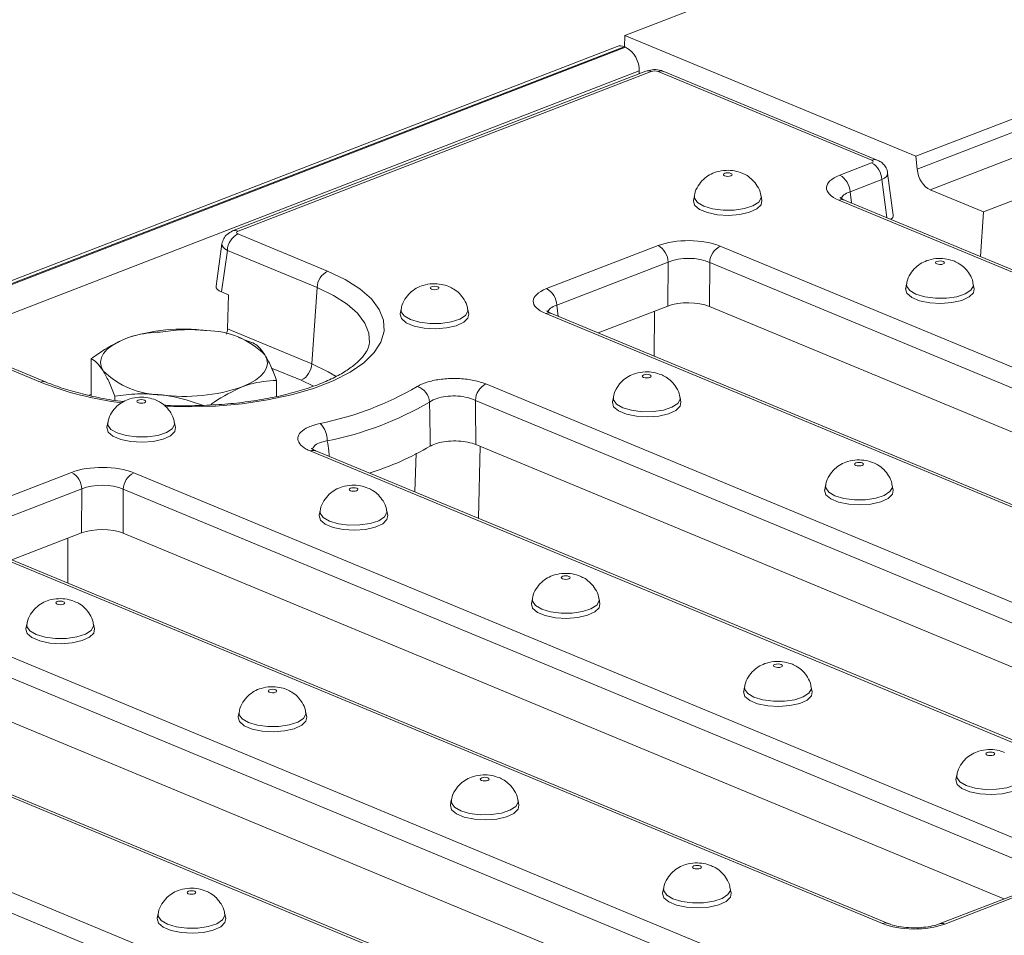
# Model space of a CAD drawing. Units: millimetres. Extents: x -986 to 11171, y -31 to 3696.
# Drawn here: x 3292 to 3435, y 1844 to 1977 of the extents above; entities that cross this region are included whole.
import ezdxf

# ---------------------------------------------------------------- set-up
doc = ezdxf.new("R2010")
doc.units = ezdxf.units.MM
doc.header["$LTSCALE"] = 10

msp = doc.modelspace()

# ---------------------------------------------------------------- linework, layer by layer
at = {"color": 7, "linetype": 'Continuous', "lineweight": 15}
for p, q in [((3634.545, 2073.011), (3379.634, 1974.465)), ((3421.971, 1956.897), (3661.523, 2049.506)), ((3422.153, 1955.017), (3661.753, 2047.644)), ((3663.707, 2044.667), (3424.048, 1952.017)), ((3379.583, 1972.805), (3379.634, 1974.465)), ((3421.971, 1956.897), (3379.634, 1974.465)), ((3378.49, 1972.875), (2868.571, 1775.745)), ((3379.53, 1972.827), (2869.611, 1775.698)), ((2869.81, 1775.615), (3379.729, 1972.745)), ((3379.53, 1972.827), (3379.729, 1972.745)), ((3381.711, 1969.3), (2872.967, 1772.625)), ((3382.67, 1969.269), (3322.56, 1946.031)), ((3383.45, 1969.233), (3323.34, 1945.995)), ((3381.711, 1969.3), (3381.71, 1968.898)), ((3415.541, 1956.326), (3384.456, 1969.225)), ((3416.355, 1956.342), (3385.27, 1969.24)), ((3422.153, 1955.017), (3421.971, 1956.897)), ((3410.9, 1954.134), (3415.528, 1955.923)), ((3418.664, 1948.319), (3417.86, 1954.457)), ((3417.009, 1953.513), (3412.382, 1951.724)), ((3417.736, 1947.972), (3417.009, 1953.513)), ((3442.628, 1952.977), (3431.811, 1948.796)), ((3412.382, 1951.724), (3412.594, 1950.106)), ((3431.811, 1948.796), (3424.048, 1952.017)), ((3389.735, 1951.153), (3389.601, 1950.476)), ((3399.571, 1950.438), (3399.443, 1951.117)), ((3545.092, 1894.774), (3410.776, 1950.507)), ((3545.906, 1894.789), (3411.59, 1950.522)), ((3411.616, 1950.511), (3411.59, 1950.522)), ((3431.811, 1948.796), (3431.349, 1942.324)), ((3323.326, 1945.592), (3336.378, 1940.176)), ((3320.995, 1944.139), (3320.144, 1938.015)), ((3321.789, 1943.208), (3320.948, 1937.154)), ((3334.841, 1937.793), (3321.789, 1943.208)), ((3368.236, 1937.641), (3384.448, 1943.908)), ((3393.504, 1943.83), (3527.821, 1888.097)), ((3385.93, 1941.498), (3369.718, 1935.231)), ((3385.896, 1935.109), (3385.93, 1941.498)), ((3391.968, 1941.446), (3391.934, 1935.057)), ((3526.284, 1885.713), (3391.968, 1941.446)), ((3420.616, 1938.339), (3420.482, 1937.662)), ((3430.453, 1937.625), (3430.324, 1938.303)), ((3320.948, 1937.154), (3321.952, 1936.738)), ((3334.841, 1937.793), (3334.061, 1926.693)), ((3321.952, 1936.738), (3321.798, 1931.781)), ((3347.067, 1934.658), (3346.934, 1933.981)), ((3356.904, 1933.944), (3356.776, 1934.622)), ((3502.429, 1878.28), (3368.112, 1934.013)), ((3503.242, 1878.296), (3368.926, 1934.029)), ((3369.718, 1935.231), (3369.93, 1933.612)), ((3385.896, 1935.109), (3375.763, 1931.192)), ((3383.918, 1934.344), (3383.9, 1927.816)), ((3520.108, 1881.872), (3391.934, 1935.057)), ((3321.798, 1931.781), (3334.061, 1926.693)), ((3375.84, 1931.16), (3375.84, 1931.221)), ((3307.555, 1930.579), (3307.54, 1930.574)), ((3324.253, 1930.227), (3323.415, 1930.52)), ((3325.517, 1929.757), (3324.239, 1930.185)), ((3294.603, 1924.026), (3281.551, 1929.442)), ((3295.417, 1924.042), (3282.365, 1929.458)), ((3301.954, 1922.056), (3301.975, 1927.443)), ((3332.524, 1924.309), (3328.228, 1926.092)), ((3328.951, 1921.953), (3328.959, 1924.301)), ((3334.337, 1923.464), (3332.524, 1924.309)), ((3359.413, 1923.779), (3485.157, 1871.603)), ((3301.62, 1922.134), (3301.955, 1922.263)), ((3305.415, 1921.4), (3305.417, 1921.987)), ((3483.62, 1869.219), (3357.876, 1921.395)), ((3377.949, 1921.845), (3377.815, 1921.167)), ((3387.785, 1921.13), (3387.657, 1921.808)), ((3304.4, 1918.164), (3304.267, 1917.486)), ((3314.237, 1917.449), (3314.108, 1918.127)), ((3459.765, 1861.787), (3333.854, 1914.032)), ((3460.578, 1861.802), (3334.668, 1914.048)), ((3477.444, 1865.379), (3357.946, 1914.963)), ((3358.563, 1914.707), (3358.317, 1904.235)), ((3349.078, 1908.068), (3349.236, 1913.69)), ((3282.909, 1904.654), (3299.121, 1910.921)), ((3308.177, 1910.843), (3442.493, 1855.11)), ((3300.603, 1908.511), (3284.39, 1902.244)), ((3300.568, 1902.122), (3300.603, 1908.511)), ((3306.64, 1908.459), (3306.606, 1902.07)), ((3440.956, 1852.726), (3306.64, 1908.459)), ((3408.83, 1909.031), (3408.696, 1908.354)), ((3418.667, 1908.316), (3418.538, 1908.994)), ((3335.281, 1905.35), (3335.148, 1904.673)), ((3345.118, 1904.635), (3344.99, 1905.313)), ((3417.101, 1845.293), (3282.784, 1901.026)), ((3417.915, 1845.309), (3283.598, 1901.042)), ((3300.568, 1902.122), (3290.436, 1898.205)), ((3298.59, 1901.357), (3298.572, 1894.829)), ((3434.78, 1848.885), (3306.606, 1902.07)), ((3265.513, 1894.349), (3399.829, 1838.616)), ((3366.162, 1892.536), (3366.029, 1891.859)), ((3375.999, 1891.821), (3375.871, 1892.5)), ((3398.292, 1836.232), (3263.976, 1891.966)), ((3292.614, 1888.855), (3292.481, 1888.178)), ((3302.451, 1888.14), (3302.322, 1888.819)), ((3392.116, 1832.392), (3263.942, 1885.576)), ((3374.437, 1828.8), (3240.12, 1884.533)), ((3375.251, 1828.816), (3240.934, 1884.549)), ((3397.044, 1879.722), (3396.91, 1879.045)), ((3406.88, 1879.007), (3406.752, 1879.686)), ((3222.849, 1877.856), (3357.165, 1822.123)), ((3355.629, 1819.739), (3221.312, 1875.472)), ((3323.495, 1876.041), (3323.362, 1875.364)), ((3333.332, 1875.326), (3333.204, 1876.005)), ((3427.925, 1866.908), (3427.792, 1866.231)), ((3354.376, 1863.228), (3354.243, 1862.55)), ((3364.213, 1862.513), (3364.085, 1863.191)), ((3441.589, 1851.517), (3425.377, 1845.25)), ((3442.369, 1851.482), (3426.157, 1845.215)), ((3385.258, 1850.414), (3385.124, 1849.736)), ((3395.094, 1849.699), (3394.966, 1850.377)), ((3311.709, 1846.733), (3311.576, 1846.055)), ((3321.546, 1846.018), (3321.418, 1846.696))]:
    msp.add_line(p, q, dxfattribs=at)
at = {"color": 7, "linetype": 'Continuous', "lineweight": 15, "flags": 128}
for points in [[(3395.065, 1954.409), (3394.857, 1954.467), (3394.609, 1954.489), (3394.361, 1954.471), (3394.149, 1954.417), (3394.005, 1954.334), (3393.952, 1954.235), (3393.998, 1954.135), (3394.136, 1954.05), (3394.344, 1953.992), (3394.592, 1953.97), (3394.84, 1953.987), (3395.052, 1954.042), (3395.196, 1954.125), (3395.249, 1954.224), (3395.203, 1954.324), (3395.065, 1954.409)], [(3389.601, 1950.476), (3389.593, 1950.429), (3389.774, 1949.773), (3390.477, 1949.174), (3391.625, 1948.698), (3393.093, 1948.396), (3394.724, 1948.3), (3396.339, 1948.421), (3397.764, 1948.747), (3398.845, 1949.24), (3399.465, 1949.849), (3399.571, 1950.438)], [(3391.099, 1949.636), (3390.185, 1950.166), (3389.749, 1950.785), (3389.735, 1951.155)], [(3399.443, 1951.119), (3399.45, 1950.862), (3399.099, 1950.236), (3398.26, 1949.692), (3397.023, 1949.288), (3395.522, 1949.067), (3393.92, 1949.055), (3392.39, 1949.251), (3391.099, 1949.636)], [(3425.946, 1941.595), (3425.738, 1941.653), (3425.491, 1941.675), (3425.242, 1941.658), (3425.03, 1941.603), (3424.886, 1941.52), (3424.834, 1941.421), (3424.88, 1941.322), (3425.017, 1941.236), (3425.225, 1941.178), (3425.473, 1941.156), (3425.722, 1941.174), (3425.934, 1941.228), (3426.077, 1941.311), (3426.13, 1941.41), (3426.084, 1941.51), (3425.946, 1941.595)], [(3336.378, 1940.176), (3338.951, 1938.953), (3341.086, 1937.602), (3342.745, 1936.149), (3343.896, 1934.62), (3344.518, 1933.044), (3344.599, 1931.451), (3344.138, 1929.869), (3343.143, 1928.33), (3341.633, 1926.86), (3339.637, 1925.489), (3337.19, 1924.24), (3334.339, 1923.138), (3331.137, 1922.203), (3327.644, 1921.452), (3323.924, 1920.9), (3320.047, 1920.556), (3316.085, 1920.427), (3312.687, 1920.49)], [(3421.98, 1936.822), (3421.067, 1937.352), (3420.63, 1937.971), (3420.616, 1938.342)], [(3430.324, 1938.305), (3430.331, 1938.048), (3429.98, 1937.423), (3429.141, 1936.878), (3427.904, 1936.474), (3426.403, 1936.254), (3424.801, 1936.241), (3423.271, 1936.437), (3421.98, 1936.822)], [(3342.464, 1929.743), (3342.385, 1931.183), (3341.809, 1932.643), (3340.742, 1934.06), (3339.205, 1935.407), (3337.226, 1936.659), (3334.841, 1937.793)], [(3352.398, 1937.914), (3352.189, 1937.972), (3351.942, 1937.994), (3351.693, 1937.977), (3351.481, 1937.922), (3351.338, 1937.839), (3351.285, 1937.74), (3351.331, 1937.641), (3351.469, 1937.555), (3351.677, 1937.497), (3351.924, 1937.475), (3352.173, 1937.493), (3352.385, 1937.547), (3352.529, 1937.63), (3352.581, 1937.729), (3352.535, 1937.829), (3352.398, 1937.914)], [(3420.482, 1937.662), (3420.475, 1937.615), (3420.656, 1936.959), (3421.358, 1936.36), (3422.506, 1935.884), (3423.975, 1935.582), (3425.605, 1935.486), (3427.22, 1935.608), (3428.646, 1935.933), (3429.727, 1936.427), (3430.346, 1937.036), (3430.453, 1937.625)], [(3346.934, 1933.981), (3346.926, 1933.934), (3347.107, 1933.278), (3347.81, 1932.68), (3348.957, 1932.203), (3350.426, 1931.901), (3352.056, 1931.805), (3353.672, 1931.927), (3355.097, 1932.252), (3356.178, 1932.746), (3356.797, 1933.355), (3356.904, 1933.944)], [(3348.431, 1933.141), (3347.518, 1933.671), (3347.082, 1934.29), (3347.068, 1934.661)], [(3356.775, 1934.624), (3356.782, 1934.367), (3356.432, 1933.742), (3355.593, 1933.197), (3354.356, 1932.793), (3352.855, 1932.573), (3351.252, 1932.56), (3349.723, 1932.756), (3348.431, 1933.141)], [(3303.7, 1925.709), (3303.411, 1926.335), (3303.329, 1926.971), (3303.455, 1927.605), (3303.786, 1928.226), (3304.317, 1928.824), (3305.039, 1929.389), (3305.94, 1929.91), (3307.003, 1930.379)], [(3323.938, 1923.352), (3325.002, 1923.822), (3325.902, 1924.343), (3326.624, 1924.907), (3327.156, 1925.505), (3327.487, 1926.127), (3327.613, 1926.761), (3327.53, 1927.396), (3327.242, 1928.023)], [(3334.061, 1926.693), (3336.449, 1925.55), (3337.626, 1924.839)], [(3383.279, 1925.101), (3383.071, 1925.159), (3382.823, 1925.181), (3382.575, 1925.163), (3382.362, 1925.108), (3382.219, 1925.025), (3382.166, 1924.927), (3382.212, 1924.827), (3382.35, 1924.741), (3382.558, 1924.683), (3382.806, 1924.661), (3383.054, 1924.679), (3383.266, 1924.733), (3383.41, 1924.816), (3383.463, 1924.915), (3383.417, 1925.015), (3383.279, 1925.101)], [(3309.73, 1921.42), (3309.522, 1921.478), (3309.275, 1921.5), (3309.026, 1921.482), (3308.814, 1921.427), (3308.671, 1921.344), (3308.618, 1921.246), (3308.664, 1921.146), (3308.801, 1921.06), (3309.01, 1921.002), (3309.257, 1920.98), (3309.506, 1920.998), (3309.718, 1921.052), (3309.861, 1921.135), (3309.914, 1921.234), (3309.868, 1921.334), (3309.73, 1921.42)], [(3377.815, 1921.167), (3377.807, 1921.12), (3377.988, 1920.464), (3378.691, 1919.866), (3379.839, 1919.389), (3381.307, 1919.087), (3382.938, 1918.991), (3384.553, 1919.113), (3385.978, 1919.438), (3387.059, 1919.932), (3387.679, 1920.541), (3387.785, 1921.13)], [(3379.313, 1920.327), (3378.399, 1920.857), (3377.963, 1921.477), (3377.949, 1921.847)], [(3387.657, 1921.81), (3387.664, 1921.553), (3387.313, 1920.928), (3386.474, 1920.383), (3385.237, 1919.979), (3383.736, 1919.759), (3382.134, 1919.746), (3380.604, 1919.943), (3379.313, 1920.327)], [(3304.267, 1917.486), (3304.259, 1917.439), (3304.44, 1916.783), (3305.142, 1916.185), (3306.29, 1915.709), (3307.759, 1915.406), (3309.389, 1915.31), (3311.004, 1915.432), (3312.43, 1915.757), (3313.511, 1916.251), (3314.13, 1916.86), (3314.237, 1917.449)], [(3305.764, 1916.646), (3304.851, 1917.176), (3304.415, 1917.796), (3304.4, 1918.166)], [(3314.108, 1918.129), (3314.115, 1917.872), (3313.765, 1917.247), (3312.925, 1916.703), (3311.688, 1916.298), (3310.187, 1916.078), (3308.585, 1916.065), (3307.055, 1916.262), (3305.764, 1916.646)], [(3414.16, 1912.287), (3413.952, 1912.345), (3413.705, 1912.367), (3413.456, 1912.349), (3413.244, 1912.295), (3413.1, 1912.212), (3413.048, 1912.113), (3413.093, 1912.013), (3413.231, 1911.927), (3413.439, 1911.869), (3413.687, 1911.847), (3413.935, 1911.865), (3414.148, 1911.92), (3414.291, 1912.003), (3414.344, 1912.101), (3414.298, 1912.201), (3414.16, 1912.287)], [(3340.612, 1908.606), (3340.403, 1908.664), (3340.156, 1908.686), (3339.907, 1908.668), (3339.695, 1908.614), (3339.552, 1908.531), (3339.499, 1908.432), (3339.545, 1908.332), (3339.683, 1908.247), (3339.891, 1908.188), (3340.138, 1908.167), (3340.387, 1908.184), (3340.599, 1908.239), (3340.742, 1908.322), (3340.795, 1908.421), (3340.749, 1908.52), (3340.612, 1908.606)], [(3408.696, 1908.354), (3408.688, 1908.306), (3408.87, 1907.65), (3409.572, 1907.052), (3410.72, 1906.576), (3412.188, 1906.273), (3413.819, 1906.178), (3415.434, 1906.299), (3416.86, 1906.624), (3417.941, 1907.118), (3418.56, 1907.727), (3418.667, 1908.316)], [(3410.194, 1907.513), (3409.28, 1908.044), (3408.844, 1908.663), (3408.83, 1909.033)], [(3418.538, 1908.997), (3418.545, 1908.739), (3418.194, 1908.114), (3417.355, 1907.57), (3416.118, 1907.165), (3414.617, 1906.945), (3413.015, 1906.932), (3411.485, 1907.129), (3410.194, 1907.513)], [(3336.645, 1903.832), (3335.732, 1904.363), (3335.296, 1904.982), (3335.282, 1905.352)], [(3335.148, 1904.673), (3335.14, 1904.625), (3335.321, 1903.969), (3336.024, 1903.371), (3337.171, 1902.895), (3338.64, 1902.592), (3340.27, 1902.497), (3341.886, 1902.618), (3343.311, 1902.943), (3344.392, 1903.437), (3345.011, 1904.046), (3345.118, 1904.635)], [(3344.989, 1905.316), (3344.996, 1905.059), (3344.646, 1904.433), (3343.807, 1903.889), (3342.569, 1903.484), (3341.068, 1903.264), (3339.466, 1903.251), (3337.937, 1903.448), (3336.645, 1903.832)], [(3371.493, 1895.792), (3371.285, 1895.85), (3371.037, 1895.872), (3370.789, 1895.854), (3370.576, 1895.8), (3370.433, 1895.717), (3370.38, 1895.618), (3370.426, 1895.518), (3370.564, 1895.433), (3370.772, 1895.375), (3371.019, 1895.353), (3371.268, 1895.37), (3371.48, 1895.425), (3371.624, 1895.508), (3371.676, 1895.607), (3371.631, 1895.706), (3371.493, 1895.792)], [(3367.526, 1891.018), (3366.613, 1891.549), (3366.177, 1892.168), (3366.163, 1892.538)], [(3375.871, 1892.502), (3375.878, 1892.245), (3375.527, 1891.619), (3374.688, 1891.075), (3373.451, 1890.671), (3371.95, 1890.45), (3370.348, 1890.438), (3368.818, 1890.634), (3367.526, 1891.018)], [(3297.944, 1892.111), (3297.736, 1892.169), (3297.489, 1892.191), (3297.24, 1892.173), (3297.028, 1892.119), (3296.884, 1892.036), (3296.832, 1891.937), (3296.878, 1891.837), (3297.015, 1891.752), (3297.224, 1891.694), (3297.471, 1891.672), (3297.72, 1891.689), (3297.932, 1891.744), (3298.075, 1891.827), (3298.128, 1891.926), (3298.082, 1892.026), (3297.944, 1892.111)], [(3366.029, 1891.859), (3366.021, 1891.812), (3366.202, 1891.156), (3366.905, 1890.557), (3368.053, 1890.081), (3369.521, 1889.779), (3371.152, 1889.683), (3372.767, 1889.804), (3374.192, 1890.129), (3375.273, 1890.623), (3375.893, 1891.232), (3375.999, 1891.821)], [(3292.481, 1888.178), (3292.473, 1888.131), (3292.654, 1887.475), (3293.356, 1886.876), (3294.504, 1886.4), (3295.973, 1886.098), (3297.603, 1886.002), (3299.218, 1886.123), (3300.644, 1886.448), (3301.725, 1886.942), (3302.344, 1887.551), (3302.451, 1888.14)], [(3293.978, 1887.337), (3293.065, 1887.868), (3292.628, 1888.487), (3292.614, 1888.857)], [(3302.322, 1888.821), (3302.329, 1888.564), (3301.979, 1887.938), (3301.139, 1887.394), (3299.902, 1886.99), (3298.401, 1886.769), (3296.799, 1886.757), (3295.269, 1886.953), (3293.978, 1887.337)], [(3402.374, 1882.978), (3402.166, 1883.036), (3401.919, 1883.058), (3401.67, 1883.041), (3401.458, 1882.986), (3401.314, 1882.903), (3401.261, 1882.804), (3401.307, 1882.704), (3401.445, 1882.619), (3401.653, 1882.561), (3401.901, 1882.539), (3402.149, 1882.557), (3402.362, 1882.611), (3402.505, 1882.694), (3402.558, 1882.793), (3402.512, 1882.893), (3402.374, 1882.978)], [(3398.408, 1878.205), (3397.494, 1878.735), (3397.058, 1879.354), (3397.044, 1879.724)], [(3406.752, 1879.688), (3406.759, 1879.431), (3406.408, 1878.805), (3405.569, 1878.261), (3404.332, 1877.857), (3402.831, 1877.636), (3401.229, 1877.624), (3399.699, 1877.82), (3398.408, 1878.205)], [(3328.826, 1879.297), (3328.617, 1879.355), (3328.37, 1879.377), (3328.121, 1879.36), (3327.909, 1879.305), (3327.766, 1879.222), (3327.713, 1879.123), (3327.759, 1879.023), (3327.896, 1878.938), (3328.105, 1878.88), (3328.352, 1878.858), (3328.601, 1878.876), (3328.813, 1878.93), (3328.956, 1879.013), (3329.009, 1879.112), (3328.963, 1879.212), (3328.826, 1879.297)], [(3396.91, 1879.045), (3396.902, 1878.998), (3397.084, 1878.342), (3397.786, 1877.743), (3398.934, 1877.267), (3400.402, 1876.965), (3402.033, 1876.869), (3403.648, 1876.99), (3405.074, 1877.316), (3406.154, 1877.809), (3406.774, 1878.418), (3406.88, 1879.007)], [(3323.362, 1875.364), (3323.354, 1875.317), (3323.535, 1874.661), (3324.238, 1874.062), (3325.385, 1873.586), (3326.854, 1873.284), (3328.484, 1873.188), (3330.1, 1873.309), (3331.525, 1873.635), (3332.606, 1874.128), (3333.225, 1874.737), (3333.332, 1875.326)], [(3324.859, 1874.524), (3323.946, 1875.054), (3323.51, 1875.673), (3323.496, 1876.043)], [(3333.203, 1876.007), (3333.21, 1875.75), (3332.86, 1875.124), (3332.021, 1874.58), (3330.783, 1874.176), (3329.282, 1873.955), (3327.68, 1873.943), (3326.151, 1874.139), (3324.859, 1874.524)], [(3433.255, 1870.164), (3433.047, 1870.222), (3432.8, 1870.244), (3432.551, 1870.227), (3432.339, 1870.172), (3432.195, 1870.089), (3432.143, 1869.99), (3432.189, 1869.891), (3432.326, 1869.805), (3432.535, 1869.747), (3432.782, 1869.725), (3433.031, 1869.743), (3433.243, 1869.797), (3433.386, 1869.88), (3433.439, 1869.979), (3433.393, 1870.079), (3433.255, 1870.164)], [(3429.289, 1865.391), (3428.376, 1865.921), (3427.939, 1866.54), (3427.925, 1866.911)], [(3437.633, 1866.874), (3437.64, 1866.617), (3437.29, 1865.992), (3436.45, 1865.447), (3435.213, 1865.043), (3433.712, 1864.823), (3432.11, 1864.81), (3430.58, 1865.006), (3429.289, 1865.391)], [(3359.707, 1866.483), (3359.499, 1866.541), (3359.251, 1866.563), (3359.002, 1866.546), (3358.79, 1866.491), (3358.647, 1866.408), (3358.594, 1866.309), (3358.64, 1866.21), (3358.778, 1866.124), (3358.986, 1866.066), (3359.233, 1866.044), (3359.482, 1866.062), (3359.694, 1866.116), (3359.838, 1866.199), (3359.89, 1866.298), (3359.844, 1866.398), (3359.707, 1866.483)], [(3427.792, 1866.231), (3427.784, 1866.184), (3427.965, 1865.528), (3428.667, 1864.93), (3429.815, 1864.453), (3431.284, 1864.151), (3432.914, 1864.055), (3434.529, 1864.177), (3435.955, 1864.502), (3437.036, 1864.996), (3437.655, 1865.605), (3437.762, 1866.194)], [(3354.243, 1862.55), (3354.235, 1862.503), (3354.416, 1861.847), (3355.119, 1861.249), (3356.266, 1860.772), (3357.735, 1860.47), (3359.365, 1860.374), (3360.981, 1860.496), (3362.406, 1860.821), (3363.487, 1861.315), (3364.106, 1861.924), (3364.213, 1862.513)], [(3355.74, 1861.71), (3354.827, 1862.24), (3354.391, 1862.86), (3354.377, 1863.23)], [(3364.084, 1863.193), (3364.091, 1862.936), (3363.741, 1862.311), (3362.902, 1861.766), (3361.665, 1861.362), (3360.164, 1861.142), (3358.562, 1861.129), (3357.032, 1861.325), (3355.74, 1861.71)], [(3390.588, 1853.67), (3390.38, 1853.728), (3390.132, 1853.75), (3389.884, 1853.732), (3389.672, 1853.677), (3389.528, 1853.594), (3389.475, 1853.496), (3389.521, 1853.396), (3389.659, 1853.31), (3389.867, 1853.252), (3390.115, 1853.23), (3390.363, 1853.248), (3390.576, 1853.302), (3390.719, 1853.385), (3390.772, 1853.484), (3390.726, 1853.584), (3390.588, 1853.67)], [(3317.04, 1849.989), (3316.831, 1850.047), (3316.584, 1850.069), (3316.335, 1850.051), (3316.123, 1849.997), (3315.98, 1849.914), (3315.927, 1849.815), (3315.973, 1849.715), (3316.11, 1849.629), (3316.319, 1849.571), (3316.566, 1849.549), (3316.815, 1849.567), (3317.027, 1849.621), (3317.17, 1849.704), (3317.223, 1849.803), (3317.177, 1849.903), (3317.04, 1849.989)], [(3385.124, 1849.736), (3385.116, 1849.689), (3385.297, 1849.033), (3386, 1848.435), (3387.148, 1847.959), (3388.616, 1847.656), (3390.247, 1847.56), (3391.862, 1847.682), (3393.287, 1848.007), (3394.368, 1848.501), (3394.988, 1849.11), (3395.094, 1849.699)], [(3386.622, 1848.896), (3385.708, 1849.426), (3385.272, 1850.046), (3385.258, 1850.416)], [(3394.966, 1850.379), (3394.973, 1850.122), (3394.622, 1849.497), (3393.783, 1848.953), (3392.546, 1848.548), (3391.045, 1848.328), (3389.443, 1848.315), (3387.913, 1848.512), (3386.622, 1848.896)], [(3313.073, 1845.215), (3312.16, 1845.746), (3311.724, 1846.365), (3311.71, 1846.735)], [(3321.417, 1846.698), (3321.424, 1846.441), (3321.074, 1845.816), (3320.234, 1845.272), (3318.997, 1844.867), (3317.496, 1844.647), (3315.894, 1844.634), (3314.365, 1844.831), (3313.073, 1845.215)], [(3311.576, 1846.055), (3311.568, 1846.008), (3311.749, 1845.352), (3312.451, 1844.754), (3313.599, 1844.278), (3315.068, 1843.975), (3316.698, 1843.879), (3318.314, 1844.001), (3319.739, 1844.326), (3320.82, 1844.82), (3321.439, 1845.429), (3321.546, 1846.018)]]:
    msp.add_lwpolyline(points, dxfattribs=at)
at = {"color": 7, "linetype": 'Continuous', "lineweight": 15}
for centre, radius, start, end in [((3378.952, 1971.577), 1.378, 65.20804, 109.60658), ((3377.874, 1969.385), 3.838, 358.74138, 61.10335), ((3383.016, 1968.29), 1.038, 65.31729, 109.49734), ((3384.882, 1968.253), 1.061, 68.56032, 113.67197), ((3414.155, 1953.419), 2.856, 1.89601, 61.27735), ((3415.967, 1955.355), 1.061, 68.45557, 113.67604), ((3409.528, 1951.63), 2.856, 1.89601, 61.27735), ((3411.202, 1949.535), 1.061, 68.56032, 113.67197), ((3324.604, 1943.081), 2.818, 116.97092, 177.4097), ((3322.906, 1945.053), 1.038, 65.31011, 109.69709), ((3383.076, 1941.404), 2.856, 1.89601, 61.27735), ((3394.782, 1941.319), 2.818, 116.97092, 177.4097), ((3337.656, 1937.665), 2.818, 116.97092, 177.4097), ((3366.864, 1935.136), 2.856, 1.89601, 61.27735), ((3368.538, 1933.041), 1.061, 68.56032, 113.67197), ((3315.381, 1905.61), 26.148, 82.54261, 108.68618), ((3318.689, 1919.371), 12.166, 45.33126, 89.59787), ((3312.253, 1934.361), 12.166, 225.33126, 269.59787), ((3331.246, 1926.82), 2.818, 296.97092, 357.4097), ((3295.029, 1923.055), 1.061, 68.47144, 113.67543), ((3312.378, 1969.416), 48.746, 248.61367, 262.97086), ((3315.561, 1948.122), 26.148, 262.54261, 288.68618), ((3326.371, 1962.94), 45.769, 281.23247, 300.22579), ((3348.645, 1920.94), 2.571, 4.43847, 72.65776), ((3360.691, 1921.268), 2.818, 116.97092, 177.4097), ((3326.943, 1962.788), 48.202, 281.23247, 300.22579), ((3332.789, 1915.534), 3.543, 359.58232, 45.18636), ((3334.28, 1913.06), 1.061, 68.56032, 113.67197), ((3329.923, 1951.293), 42.362, 287.18656, 300.32857), ((3297.748, 1908.417), 2.856, 1.89601, 61.27735), ((3309.454, 1908.332), 2.818, 116.97092, 177.4097), ((3417.528, 1844.294), 1.086, 69.7012, 113.14304), ((3425.723, 1844.27), 1.04, 65.33659, 108.96466)]:
    msp.add_arc(centre, radius, start, end, dxfattribs=at)
for centre, major_axis, ratio, start_param, end_param in [((3383.946, 1969.024), (0.714, -0.003), 0.403662, 0.7768313, 2.3400314), ((3415.024, 1956.129), (0.72, -0.003), 0.3975775, 5.4894772, 7.0526773), ((3415.435, 1952.281), (6.478, -0.025), 0.3975775, 2.3478845, 3.9110847), ((3415.016, 1954.166), (2.845, 0.276), 0.3976863, 5.449234, 6.296406), ((3424.129, 1954.662), (-0.923, 2.705), 0.6533021, 1.2230438, 2.6193072), ((3415.428, 1950.317), (4.348, -0.303), 0.3938319, 2.3738467, 3.0913606), ((3415.789, 1948.269), (2.879, -0.011), 0.3975775, 5.7974561, 6.3368175), ((3323.844, 1945.789), (0.72, -0.003), 0.3975775, 2.3478845, 3.9110847), ((3323.836, 1943.826), (2.843, -0.298), 0.3997484, 3.1224946, 3.9512321), ((3388.913, 1942.027), (6.429, -0.024), 0.403662, 0.7768313, 2.3400314), ((3388.906, 1940.064), (4.286, -0.011), 0.4629531, 0.7762742, 2.3394743), ((3323.019, 1937.943), (2.879, -0.011), 0.3975775, 3.0879604, 3.9110847), ((3372.771, 1935.787), (6.478, -0.025), 0.3975775, 2.3478845, 3.9110847), ((3388.873, 1933.855), (4.286, -0.016), 0.403662, 0.7768313, 2.3400314), ((3372.764, 1933.824), (4.348, -0.303), 0.3938319, 2.3738467, 3.0913606), ((3320.262, 1931.364), (0.698, 2.028), 0.6753607, 4.7789312, 5.1427765), ((3303.585, 1909.04), (6.429, -0.024), 0.403662, 0.7768313, 2.3400314), ((3303.578, 1907.077), (4.286, -0.011), 0.4629531, 0.7762742, 2.3394743), ((3303.545, 1900.868), (4.286, -0.016), 0.403662, 0.7768313, 2.3400314), ((3421.692, 1847.095), (6.429, -0.024), 0.403662, 3.9184239, 5.481624)]:
    msp.add_ellipse(centre, major_axis=major_axis, ratio=ratio, start_param=start_param, end_param=end_param, dxfattribs=at)
for points, knots in [([(3385.27, 1969.24), (3385.053, 1969.313), (3384.522, 1969.49), (3383.596, 1969.531), (3382.972, 1969.354), (3382.67, 1969.269)], [0, 0, 0, 0, 0.2616913, 0.6420263, 1, 1, 1, 1]), ([(3417.832, 1954.452), (3417.832, 1954.52), (3417.83, 1954.843), (3417.573, 1955.353), (3417.139, 1955.885), (3416.706, 1956.185), (3416.435, 1956.306), (3416.355, 1956.342)], [0, 0, 0, 0, 0.0806407, 0.3799999, 0.6421268, 0.8951613, 1, 1, 1, 1]), ([(3396.693, 1954.441), (3396.33, 1954.564), (3395.573, 1954.82), (3394.282, 1954.887), (3393.036, 1954.69), (3391.926, 1954.221), (3390.993, 1953.546), (3390.247, 1952.594), (3389.811, 1951.745), (3389.771, 1951.233), (3389.765, 1951.153)], [0, 0, 0, 0, 0.1313017, 0.2738334, 0.4354209, 0.5592851, 0.6859724, 0.8247814, 0.9726578, 1, 1, 1, 1]), ([(3399.403, 1951.12), (3399.397, 1951.218), (3399.365, 1951.73), (3398.944, 1952.546), (3398.263, 1953.446), (3397.485, 1954.067), (3396.933, 1954.327), (3396.693, 1954.441)], [0, 0, 0, 0, 0.0650166, 0.3425738, 0.5906428, 0.8216669, 1, 1, 1, 1]), ([(3411.59, 1950.522), (3411.461, 1950.579), (3411.137, 1950.722), (3410.916, 1950.914), (3410.945, 1950.874), (3410.953, 1950.864)], [0, 0, 0, 0, 0.3296663, 0.8255774, 1, 1, 1, 1]), ([(3322.56, 1946.031), (3322.275, 1945.888), (3321.757, 1945.628), (3321.202, 1944.944), (3321.069, 1944.427), (3321.002, 1944.167)], [0, 0, 0, 0, 0.3776403, 0.6872127, 1, 1, 1, 1]), ([(3427.574, 1941.627), (3427.211, 1941.75), (3426.454, 1942.006), (3425.163, 1942.074), (3423.918, 1941.877), (3422.807, 1941.407), (3421.874, 1940.732), (3421.128, 1939.78), (3420.692, 1938.931), (3420.653, 1938.419), (3420.646, 1938.339)], [0, 0, 0, 0, 0.13130168, 0.27383343, 0.43542091, 0.55928512, 0.68597238, 0.8247814, 0.97265776, 1, 1, 1, 1]), ([(3430.284, 1938.306), (3430.278, 1938.404), (3430.246, 1938.917), (3429.825, 1939.733), (3429.144, 1940.632), (3428.366, 1941.253), (3427.814, 1941.514), (3427.574, 1941.627)], [0, 0, 0, 0, 0.0650166, 0.3425738, 0.5906428, 0.8216669, 1, 1, 1, 1]), ([(3354.026, 1937.946), (3353.663, 1938.069), (3352.906, 1938.325), (3351.615, 1938.393), (3350.369, 1938.196), (3349.258, 1937.726), (3348.326, 1937.051), (3347.579, 1936.099), (3347.143, 1935.25), (3347.104, 1934.738), (3347.098, 1934.658)], [0, 0, 0, 0, 0.1313017, 0.2738334, 0.4354209, 0.5592851, 0.6859724, 0.8247814, 0.9726578, 1, 1, 1, 1]), ([(3356.736, 1934.625), (3356.73, 1934.723), (3356.697, 1935.236), (3356.277, 1936.052), (3355.595, 1936.951), (3354.817, 1937.572), (3354.266, 1937.833), (3354.026, 1937.946)], [0, 0, 0, 0, 0.0650166, 0.3425738, 0.5906428, 0.8216669, 1, 1, 1, 1]), ([(3368.926, 1934.029), (3368.797, 1934.086), (3368.473, 1934.228), (3368.252, 1934.42), (3368.281, 1934.381), (3368.289, 1934.371)], [0, 0, 0, 0, 0.32966627, 0.82557742, 1, 1, 1, 1]), ([(3312.025, 1931.328), (3310.729, 1931.239), (3309.073, 1931.125), (3307.373, 1930.513), (3307.003, 1930.379)], [0, 0, 0, 0, 0.7824545, 1, 1, 1, 1]), ([(3318.775, 1931.536), (3318.615, 1931.554), (3317.404, 1931.686), (3315.12, 1931.735), (3313.063, 1931.464), (3312.025, 1931.328)], [0, 0, 0, 0, 0.070088, 0.5307834, 1, 1, 1, 1]), ([(3307.003, 1930.379), (3305.63, 1929.718), (3303.928, 1928.898), (3302.29, 1927.678), (3301.975, 1927.443)], [0, 0, 0, 0, 0.80725, 1, 1, 1, 1]), ([(3342.463, 1929.762), (3342.408, 1929.478), (3342.301, 1928.932), (3341.711, 1927.947), (3340.73, 1926.887), (3339.297, 1925.795), (3337.482, 1924.748), (3335.297, 1923.77), (3332.77, 1922.887), (3329.94, 1922.122), (3326.856, 1921.495), (3323.57, 1921.024), (3320.141, 1920.713), (3316.633, 1920.593), (3314.086, 1920.588), (3312.748, 1920.676), (3312.571, 1920.687)], [0, 0, 0, 0, 0.0786101, 0.1509202, 0.2281207, 0.302573, 0.3767795, 0.4514669, 0.5268598, 0.6028915, 0.6794264, 0.7563299, 0.8334875, 0.9108039, 0.9881984, 1, 1, 1, 1]), ([(3327.242, 1928.023), (3327.201, 1928.086), (3326.892, 1928.567), (3326.309, 1929.273), (3325.783, 1929.595), (3325.517, 1929.757)], [0, 0, 0, 0, 0.070088, 0.5307834, 1, 1, 1, 1]), ([(3301.975, 1927.443), (3302.255, 1927.278), (3302.822, 1926.944), (3303.405, 1926.123), (3303.7, 1925.709)], [0, 0, 0, 0, 0.495458, 1, 1, 1, 1]), ([(3328.959, 1924.301), (3328.681, 1925.022), (3328.119, 1926.477), (3327.536, 1927.504), (3327.242, 1928.023)], [0, 0, 0, 0, 0.495458, 1, 1, 1, 1]), ([(3303.7, 1925.709), (3303.741, 1925.643), (3304.049, 1925.144), (3304.631, 1924.004), (3305.154, 1922.663), (3305.417, 1921.987)], [0, 0, 0, 0, 0.070088, 0.5307834, 1, 1, 1, 1]), ([(3384.907, 1925.132), (3384.544, 1925.255), (3383.787, 1925.511), (3382.496, 1925.579), (3381.25, 1925.382), (3380.14, 1924.912), (3379.207, 1924.238), (3378.461, 1923.285), (3378.025, 1922.437), (3377.985, 1921.925), (3377.979, 1921.845)], [0, 0, 0, 0, 0.13130168, 0.27383343, 0.43542091, 0.55928512, 0.68597238, 0.8247814, 0.97265776, 1, 1, 1, 1]), ([(3306.651, 1921.212), (3306.51, 1921.228), (3305.241, 1921.37), (3302.979, 1921.796), (3299.955, 1922.487), (3297.427, 1923.253), (3296.017, 1923.807), (3295.417, 1924.042)], [0, 0, 0, 0, 0.0324003, 0.2923234, 0.5513701, 0.8091644, 1, 1, 1, 1]), ([(3323.938, 1923.352), (3324.308, 1923.486), (3326.008, 1924.098), (3327.664, 1924.212), (3328.959, 1924.301)], [0, 0, 0, 0, 0.2175455, 1, 1, 1, 1]), ([(3349.411, 1923.394), (3349.557, 1923.478), (3350.106, 1923.798), (3351.411, 1924.245), (3353.432, 1924.568), (3355.613, 1924.598), (3357.747, 1924.349), (3358.858, 1923.969), (3359.413, 1923.779)], [0, 0, 0, 0, 0.0669688, 0.2529081, 0.4384871, 0.6248863, 0.8124688, 1, 1, 1, 1]), ([(3387.617, 1921.812), (3387.611, 1921.909), (3387.579, 1922.422), (3387.158, 1923.238), (3386.476, 1924.137), (3385.698, 1924.759), (3385.147, 1925.019), (3384.907, 1925.132)], [0, 0, 0, 0, 0.0650166, 0.3425738, 0.5906428, 0.8216669, 1, 1, 1, 1]), ([(3319.32, 1920.714), (3319.499, 1920.847), (3321.002, 1921.956), (3322.563, 1922.698), (3323.938, 1923.352)], [0, 0, 0, 0, 0.1194047, 1, 1, 1, 1]), ([(3311.358, 1921.451), (3310.995, 1921.574), (3310.238, 1921.83), (3308.948, 1921.898), (3307.702, 1921.701), (3306.591, 1921.231), (3305.659, 1920.557), (3304.912, 1919.604), (3304.476, 1918.756), (3304.437, 1918.244), (3304.431, 1918.164)], [0, 0, 0, 0, 0.1313017, 0.2738334, 0.4354209, 0.5592851, 0.6859724, 0.8247814, 0.9726578, 1, 1, 1, 1]), ([(3305.417, 1921.987), (3306.514, 1922.137), (3308.727, 1922.44), (3311.014, 1922.277), (3312.167, 1922.195)], [0, 0, 0, 0, 0.495458, 1, 1, 1, 1]), ([(3314.068, 1918.131), (3314.062, 1918.228), (3314.03, 1918.741), (3313.609, 1919.557), (3312.928, 1920.456), (3312.15, 1921.078), (3311.598, 1921.338), (3311.358, 1921.451)], [0, 0, 0, 0, 0.0650166, 0.3425738, 0.5906428, 0.8216669, 1, 1, 1, 1]), ([(3312.167, 1922.195), (3312.327, 1922.175), (3313.538, 1922.025), (3315.565, 1921.607), (3317.371, 1920.955), (3318.158, 1920.67)], [0, 0, 0, 0, 0.079, 0.5982749, 1, 1, 1, 1]), ([(3357.876, 1921.395), (3357.506, 1921.545), (3356.767, 1921.845), (3355.343, 1922.049), (3353.887, 1922.035), (3352.539, 1921.792), (3351.67, 1921.449), (3351.305, 1921.204), (3351.208, 1921.138)], [0, 0, 0, 0, 0.1880392, 0.3754459, 0.561338, 0.746578, 0.9327614, 1, 1, 1, 1]), ([(3351.314, 1914.729), (3351.288, 1916.339), (3351.254, 1918.476), (3351.217, 1920.613), (3351.208, 1921.138)], [0, 0, 0, 0, 0.7538907, 1, 1, 1, 1]), ([(3357.876, 1921.395), (3357.882, 1920.868), (3357.906, 1918.723), (3357.929, 1916.579), (3357.946, 1914.963)], [0, 0, 0, 0, 0.2461135, 1, 1, 1, 1]), ([(3333.854, 1914.032), (3333.652, 1914.123), (3332.975, 1914.429), (3332.197, 1915.068), (3331.912, 1915.935), (3332.374, 1916.789), (3333.501, 1917.551), (3334.691, 1917.882), (3335.286, 1918.048)], [0, 0, 0, 0, 0.0777851, 0.2614977, 0.4448792, 0.6291261, 0.8145894, 1, 1, 1, 1]), ([(3336.332, 1915.509), (3335.935, 1915.421), (3335.142, 1915.246), (3334.385, 1914.803), (3334.256, 1914.452), (3334.197, 1914.292)], [0, 0, 0, 0, 0.3536645, 0.7060924, 1, 1, 1, 1]), ([(3336.332, 1915.509), (3336.401, 1915.016), (3336.507, 1914.255), (3336.613, 1913.494), (3336.65, 1913.225)], [0, 0, 0, 0, 0.6468193, 1, 1, 1, 1]), ([(3357.946, 1914.963), (3357.576, 1915.09), (3356.836, 1915.343), (3355.413, 1915.509), (3353.959, 1915.489), (3352.612, 1915.274), (3351.759, 1914.981), (3351.4, 1914.777), (3351.314, 1914.729)], [0, 0, 0, 0, 0.1891278, 0.3783061, 0.5663233, 0.7535544, 0.9411687, 1, 1, 1, 1]), ([(3334.683, 1914.05), (3334.646, 1914.062), (3334.344, 1914.164), (3334.072, 1914.365), (3334.03, 1914.401), (3334.011, 1914.417)], [0, 0, 0, 0, 0.0718228, 0.596418, 1, 1, 1, 1]), ([(3415.788, 1912.318), (3415.425, 1912.441), (3414.668, 1912.697), (3413.377, 1912.765), (3412.131, 1912.568), (3411.021, 1912.098), (3410.088, 1911.424), (3409.342, 1910.472), (3408.906, 1909.623), (3408.866, 1909.111), (3408.86, 1909.031)], [0, 0, 0, 0, 0.1313017, 0.2738334, 0.4354209, 0.5592851, 0.6859724, 0.8247814, 0.9726578, 1, 1, 1, 1]), ([(3418.498, 1908.998), (3418.492, 1909.095), (3418.46, 1909.608), (3418.039, 1910.424), (3417.358, 1911.324), (3416.58, 1911.945), (3416.028, 1912.205), (3415.788, 1912.318)], [0, 0, 0, 0, 0.0650166, 0.3425738, 0.5906428, 0.8216669, 1, 1, 1, 1]), ([(3342.239, 1908.637), (3341.877, 1908.76), (3341.12, 1909.016), (3339.829, 1909.084), (3338.583, 1908.887), (3337.472, 1908.417), (3336.54, 1907.743), (3335.793, 1906.791), (3335.357, 1905.942), (3335.318, 1905.43), (3335.312, 1905.35)], [0, 0, 0, 0, 0.13130168, 0.27383343, 0.43542091, 0.55928512, 0.68597238, 0.8247814, 0.97265776, 1, 1, 1, 1]), ([(3344.95, 1905.317), (3344.943, 1905.414), (3344.911, 1905.927), (3344.491, 1906.743), (3343.809, 1907.643), (3343.031, 1908.264), (3342.48, 1908.524), (3342.239, 1908.637)], [0, 0, 0, 0, 0.0650166, 0.3425738, 0.5906428, 0.8216669, 1, 1, 1, 1]), ([(3373.121, 1895.824), (3372.758, 1895.946), (3372.001, 1896.203), (3370.71, 1896.27), (3369.464, 1896.073), (3368.353, 1895.603), (3367.421, 1894.929), (3366.675, 1893.977), (3366.239, 1893.128), (3366.199, 1892.616), (3366.193, 1892.536)], [0, 0, 0, 0, 0.1313017, 0.2738334, 0.4354209, 0.5592851, 0.6859724, 0.8247814, 0.9726578, 1, 1, 1, 1]), ([(3375.831, 1892.503), (3375.825, 1892.6), (3375.792, 1893.113), (3375.372, 1893.929), (3374.69, 1894.829), (3373.912, 1895.45), (3373.361, 1895.71), (3373.121, 1895.824)], [0, 0, 0, 0, 0.0650166, 0.3425738, 0.5906428, 0.8216669, 1, 1, 1, 1]), ([(3299.572, 1892.143), (3299.209, 1892.265), (3298.452, 1892.522), (3297.162, 1892.589), (3295.916, 1892.392), (3294.805, 1891.922), (3293.872, 1891.248), (3293.126, 1890.296), (3292.69, 1889.447), (3292.651, 1888.935), (3292.644, 1888.855)], [0, 0, 0, 0, 0.1313017, 0.2738334, 0.4354209, 0.5592851, 0.6859724, 0.8247814, 0.9726578, 1, 1, 1, 1]), ([(3302.282, 1888.822), (3302.276, 1888.919), (3302.244, 1889.432), (3301.823, 1890.248), (3301.142, 1891.148), (3300.364, 1891.769), (3299.812, 1892.029), (3299.572, 1892.143)], [0, 0, 0, 0, 0.0650166, 0.3425738, 0.5906428, 0.8216669, 1, 1, 1, 1]), ([(3404.002, 1883.01), (3403.639, 1883.133), (3402.882, 1883.389), (3401.591, 1883.456), (3400.345, 1883.26), (3399.235, 1882.79), (3398.302, 1882.115), (3397.556, 1881.163), (3397.12, 1880.314), (3397.08, 1879.802), (3397.074, 1879.722)], [0, 0, 0, 0, 0.1313017, 0.2738334, 0.4354209, 0.5592851, 0.6859724, 0.8247814, 0.9726578, 1, 1, 1, 1]), ([(3406.712, 1879.689), (3406.706, 1879.787), (3406.674, 1880.299), (3406.253, 1881.115), (3405.572, 1882.015), (3404.794, 1882.636), (3404.242, 1882.896), (3404.002, 1883.01)], [0, 0, 0, 0, 0.06501655, 0.34257384, 0.59064283, 0.82166689, 1, 1, 1, 1]), ([(3330.453, 1879.329), (3330.09, 1879.452), (3329.334, 1879.708), (3328.043, 1879.775), (3326.797, 1879.579), (3325.686, 1879.109), (3324.754, 1878.434), (3324.007, 1877.482), (3323.571, 1876.633), (3323.532, 1876.121), (3323.526, 1876.041)], [0, 0, 0, 0, 0.1313017, 0.2738334, 0.4354209, 0.5592851, 0.6859724, 0.8247814, 0.9726578, 1, 1, 1, 1]), ([(3333.164, 1876.008), (3333.157, 1876.106), (3333.125, 1876.618), (3332.705, 1877.435), (3332.023, 1878.334), (3331.245, 1878.955), (3330.694, 1879.216), (3330.453, 1879.329)], [0, 0, 0, 0, 0.0650166, 0.3425738, 0.5906428, 0.8216669, 1, 1, 1, 1]), ([(3434.883, 1870.196), (3434.52, 1870.319), (3433.763, 1870.575), (3432.473, 1870.643), (3431.227, 1870.446), (3430.116, 1869.976), (3429.183, 1869.301), (3428.437, 1868.349), (3428.001, 1867.5), (3427.962, 1866.988), (3427.955, 1866.908)], [0, 0, 0, 0, 0.13130168, 0.27383343, 0.43542091, 0.55928512, 0.68597238, 0.8247814, 0.97265776, 1, 1, 1, 1]), ([(3361.335, 1866.515), (3360.972, 1866.638), (3360.215, 1866.894), (3358.924, 1866.962), (3357.678, 1866.765), (3356.567, 1866.295), (3355.635, 1865.62), (3354.889, 1864.668), (3354.452, 1863.82), (3354.413, 1863.307), (3354.407, 1863.227)], [0, 0, 0, 0, 0.1313017, 0.2738334, 0.4354209, 0.5592851, 0.6859724, 0.8247814, 0.9726578, 1, 1, 1, 1]), ([(3364.045, 1863.194), (3364.039, 1863.292), (3364.006, 1863.805), (3363.586, 1864.621), (3362.904, 1865.52), (3362.126, 1866.141), (3361.575, 1866.402), (3361.335, 1866.515)], [0, 0, 0, 0, 0.0650166, 0.3425738, 0.5906428, 0.8216669, 1, 1, 1, 1]), ([(3392.216, 1853.701), (3391.853, 1853.824), (3391.096, 1854.08), (3389.805, 1854.148), (3388.559, 1853.951), (3387.449, 1853.481), (3386.516, 1852.807), (3385.77, 1851.854), (3385.334, 1851.006), (3385.294, 1850.494), (3385.288, 1850.414)], [0, 0, 0, 0, 0.1313017, 0.2738334, 0.4354209, 0.5592851, 0.6859724, 0.8247814, 0.9726578, 1, 1, 1, 1]), ([(3394.926, 1850.381), (3394.92, 1850.478), (3394.888, 1850.991), (3394.467, 1851.807), (3393.786, 1852.706), (3393.008, 1853.328), (3392.456, 1853.588), (3392.216, 1853.701)], [0, 0, 0, 0, 0.06501655, 0.34257384, 0.59064283, 0.82166689, 1, 1, 1, 1]), ([(3318.667, 1850.02), (3318.304, 1850.143), (3317.548, 1850.399), (3316.257, 1850.467), (3315.011, 1850.27), (3313.9, 1849.8), (3312.968, 1849.126), (3312.221, 1848.173), (3311.785, 1847.325), (3311.746, 1846.813), (3311.74, 1846.733)], [0, 0, 0, 0, 0.13130168, 0.27383343, 0.43542091, 0.55928512, 0.68597238, 0.8247814, 0.97265776, 1, 1, 1, 1]), ([(3321.377, 1846.7), (3321.371, 1846.797), (3321.339, 1847.31), (3320.919, 1848.126), (3320.237, 1849.025), (3319.459, 1849.647), (3318.908, 1849.907), (3318.667, 1850.02)], [0, 0, 0, 0, 0.0650166, 0.3425738, 0.5906428, 0.8216669, 1, 1, 1, 1]), ([(3425.377, 1845.25), (3425.215, 1845.192), (3424.756, 1845.029), (3423.74, 1844.807), (3422.36, 1844.668), (3420.876, 1844.68), (3419.467, 1844.847), (3418.476, 1845.092), (3418.047, 1845.258), (3417.915, 1845.309)], [0, 0, 0, 0, 0.0871971, 0.2467947, 0.4133534, 0.5845308, 0.7565335, 0.9250036, 1, 1, 1, 1])]:
    msp.add_open_spline(points, degree=3, knots=knots, dxfattribs=at)

doc.saveas('drawing.dxf')
